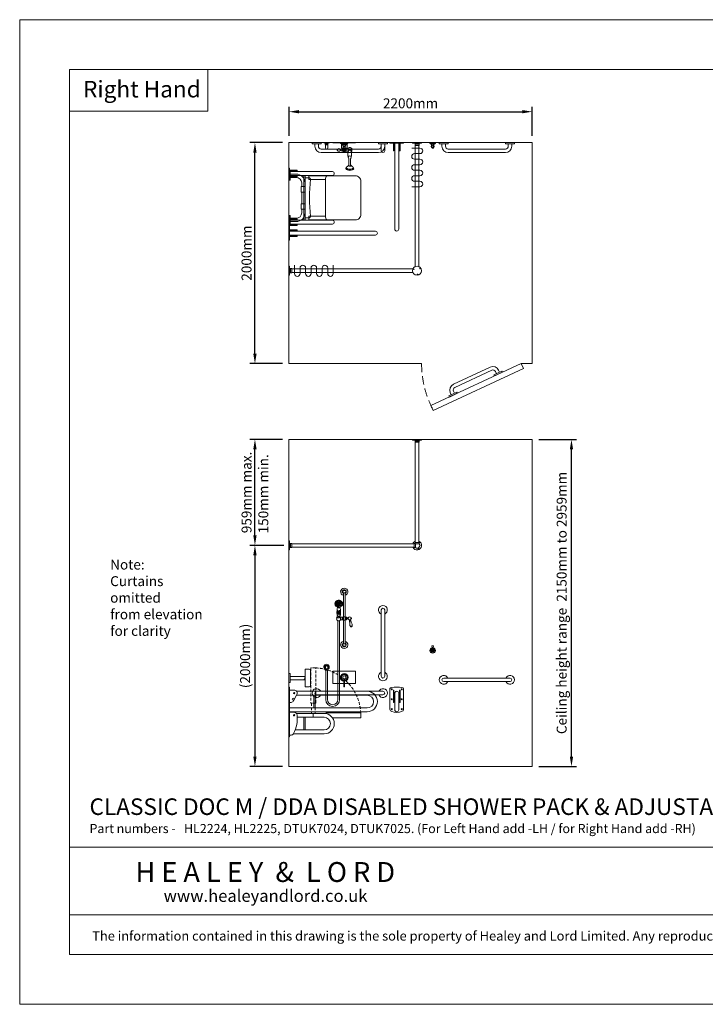
# Model space of a CAD drawing. Units: millimetres. Extents: x 1500 to 14100, y 1500 to 10410.
# Drawn here: x 1500 to 7704, y 1500 to 10410 of the extents above; entities that cross this region are included whole.
import ezdxf

# ---------------------------------------------------------------- set-up
doc = ezdxf.new("R2010")
doc.units = ezdxf.units.MM
doc.header["$PDMODE"] = 35
doc.linetypes.add('DASHED', pattern=[19.05, 12.7, -6.35])
doc.linetypes.add('DASHEDX2', pattern=[38.1, 25.4, -12.7])
doc.layers.get('0').update_dxf_attribs({"lineweight": 20})
doc.layers.get('Defpoints').update_dxf_attribs({"lineweight": 20})
for name, color, linetype, lineweight in [('Border', 7, 'Continuous', 20), ('Dimensions', 7, 'Continuous', 20), ('Room', 7, 'Continuous', 20), ('Sanitary Ware', 7, 'Continuous', 20)]:
    doc.layers.add(name, color=color, linetype=linetype, lineweight=lineweight)
doc.styles.add('arial', font='arial.ttf')
doc.styles.add('nova lt', font='txt')
doc.dimstyles.new('DIMS', dxfattribs={"dimscale": 30, "dimtxt": 3, "dimasz": 3, "dimexe": 1.5, "dimexo": 2, "dimgap": 1, "dimtad": 1, "dimdec": 1, "dimdsep": 46, "dimtxsty": 'arial', "dimcen": 0, "dimdle": 1, "dimclrd": 256, "dimclre": 256, "dimclrt": 7, "dimadec": 1, "dimazin": 2, "dimtfac": 0.666667, "dimtdec": 1, "dimtofl": 0, "dimtmove": 0, "dimatfit": 3, "dimfxl": 1, "dimtvp": 1, "dimtolj": 1, "dimtzin": 0, "dimarcsym": 0})

# ---------------------------------------------------------------- blocks, each defined once
blk = doc.blocks.new('CCCMC')
at = {"layer": 'Border'}
for points in [[(300, 300), (8100, 300), (8100, 5640), (300, 5640)], [(300, 5640), (1135.4, 5640), (1135.4, 5387.6), (300, 5387.6)], [(300, 947.7), (8100, 947.7), (8100, 540.7), (300, 540.7)]]:
    blk.add_lwpolyline(points, close=True, dxfattribs=at)
at = {"layer": 'Defpoints'}
blk.add_lwpolyline([(0, 0), (8400, 0), (8400, 5940), (0, 5940)], close=True, dxfattribs=at)
at = {"layer": 'Border', "style": 'arial'}
for s, width, gutter_width, insert, char_height, attachment_point in [('Right Hand', 790.971, 12.5, (382.2, 5571), 100, 1), ('{\\fCalibri|b0|i0|c0|p34;\\H0.91667x;The information contained in this drawing is the sole property of Healey and Lord Limited. Any reproduction in part or as a whole without the written permission of Healey and Lord Limited is strictly prohibited.}', 7708.729, 250, (4200, 412.7), 62, 5)]:
    blk.add_mtext_dynamic_manual_height_columns(s, width=width, gutter_width=gutter_width, heights=[0], dxfattribs=dict(at, insert=insert, char_height=char_height, attachment_point=attachment_point))
at = {"layer": 'Border', "attachment_point": 5, "line_spacing_factor": 1.111111}
for s, insert, char_height, style in [('{\\fCalibri|b0|i0|c0|p34;H E A L E Y  &  L O R D}', (1481.5, 798.1), 120, 'nova lt'), ('{\\fCalibri|b0|i0|c0|p34;\\H0.91667x;www.healeyandlord.co.uk}', (1482.9, 654.6), 80, 'arial')]:
    blk.add_mtext_dynamic_manual_height_columns(s, width=7708.729, gutter_width=250, heights=[0], dxfattribs=dict(at, insert=insert, char_height=char_height, style=style))
blk = doc.blocks.new('*D13')
at = {"layer": 'Defpoints', "color": 0}
for p in [(3628.6, 9297.8), (3936.8, 9297.8), (3936.8, 7297.8)]:
    blk.add_point(p, dxfattribs=at)
at = {"layer": 'Dimensions', "lineweight": -2}
for p, q in [((3876.8, 9297.8), (3583.6, 9297.8)), ((3628.6, 7387.8), (3628.6, 9207.8)), ((3876.8, 7297.8), (3583.6, 7297.8))]:
    blk.add_line(p, q, dxfattribs=at)
at = {"layer": 'Dimensions'}
for points in [[(3613.6, 9207.8), (3643.6, 9207.8), (3628.6, 9297.8)], [(3613.6, 7387.8), (3643.6, 7387.8), (3628.6, 7297.8)]]:
    blk.add_solid(points, dxfattribs=at)
at = {"layer": 'Dimensions', "color": 7, "insert": (3552.6, 8297.8), "char_height": 90, "attachment_point": 5, "rotation": 90, "style": 'arial'}
blk.add_mtext('\\A1;2000mm', dxfattribs=at)
blk = doc.blocks.new('*D14')
at = {"layer": 'Defpoints', "color": 0}
for p in [(6136.8, 9577.3), (3936.8, 9297.8), (6136.8, 9297.8)]:
    blk.add_point(p, dxfattribs=at)
at = {"layer": 'Dimensions', "lineweight": -2}
for p, q in [((3936.8, 9357.8), (3936.8, 9622.3)), ((4026.8, 9577.3), (6046.8, 9577.3)), ((6136.8, 9357.8), (6136.8, 9622.3))]:
    blk.add_line(p, q, dxfattribs=at)
at = {"layer": 'Dimensions'}
for points in [[(4026.8, 9592.3), (4026.8, 9562.3), (3936.8, 9577.3)], [(6046.8, 9592.3), (6046.8, 9562.3), (6136.8, 9577.3)]]:
    blk.add_solid(points, dxfattribs=at)
at = {"layer": 'Dimensions', "color": 7, "insert": (5036.8, 9653.2), "char_height": 90, "attachment_point": 5, "style": 'arial'}
blk.add_mtext('\\A1;2200mm', dxfattribs=at)
blk = doc.blocks.new('CLAS-GR-PLAN')
at = {"layer": 'Sanitary Ware'}
for p, q in [((-640, 0), (-560, 0)), ((-640, 0), (-640, -12)), ((-560, 0), (-560, -12)), ((40, 0), (-40, 0)), ((-40, 0), (-40, -12)), ((40, 0), (40, -12)), ((-640, -12), (-560, -12)), ((-616, -12), (-616, -33)), ((-584, -12), (-584, -33)), ((-559, -58), (-41, -58)), ((40, -12), (-40, -12)), ((-16, -12), (-16, -33)), ((16, -12), (16, -33)), ((-559, -90), (-41, -90))]:
    blk.add_line(p, q, dxfattribs=at)
for centre, radius, start, end in [((-559, -33), 57, 180, 270), ((-559, -33), 25, 180, 270), ((-41, -33), 25, 270, 0), ((-41, -33), 57, 270, 0)]:
    blk.add_arc(centre, radius, start, end, dxfattribs=at)
blk = doc.blocks.new('CLAS-GR-ELEV')
at = {"layer": 'Sanitary Ware'}
for p, q in [((-600, 16), (0, 16)), ((0, -16), (-600, -16))]:
    blk.add_line(p, q, dxfattribs=at)
for centre, radius, start, end in [((-600, 0), 40, 23.57818, 336.42182), ((-600, 0), 16, 90, 270), ((0, 0), 40, 203.57818, 156.42182), ((0, 0), 16, 270, 90)]:
    blk.add_arc(centre, radius, start, end, dxfattribs=at)
blk = doc.blocks.new('CLAS-GR-PLAN2')
at = {"layer": 'Sanitary Ware'}
for p, q in [((-40, 0), (-40, 12)), ((-40, 12), (40, 12)), ((-40, 0), (40, 0)), ((-16, 12), (-16, 74)), ((16, 12), (16, 74)), ((40, 0), (40, 12))]:
    blk.add_line(p, q, dxfattribs=at)
blk.add_arc((0, 74), 16, 0, 180, dxfattribs=at)
blk = doc.blocks.new('CLAS-DDR-ELEV')
at = {"layer": 'Sanitary Ware'}
for p, q in [((-67.8, 192.3), (-707.5, 192.3)), ((-45.7, 203.1), (-6, 203.1)), ((0, 230), (-6, 230)), ((-6, 0), (-6, 230)), ((0, 0), (0, 230)), ((-67.7, 157.3), (-707.5, 157.3)), ((-237.7, 42.3), (-237.7, 157.3)), ((-225.7, 42.3), (-225.7, 157.3)), ((-70.4, 162.3), (-40.6, 105.6)), ((-6, 92.2), (-18.5, 92.2)), ((-6, 42.3), (-707.5, 42.3)), ((-6, 7.3), (-707.5, 7.3)), ((-6, 0), (0, 0))]:
    blk.add_line(p, q, dxfattribs=at)
for centre, radius in [((-45.7, 175.3), 6), ((-36.9, 121.2), 8.44)]:
    blk.add_circle(centre, radius, dxfattribs=at)
for centre, radius, start, end in [((-707.5, 99.8), 92.5, 90, 270), ((-45.7, 175.3), 27.9, 90, 207.66438), ((-707.5, 99.8), 57.5, 90, 270), ((-18.5, 117.2), 25, 207.66438, 270)]:
    blk.add_arc(centre, radius, start, end, dxfattribs=at)
blk = doc.blocks.new('CLAS-DDR-END')
at = {"layer": 'Sanitary Ware'}
for p, q in [((-62.5, -11.4), (-62.5, -202.4)), ((-30.1, -137.8), (-30.1, -26.9)), ((-30.1, -26.9), (-25.1, -26.9)), ((-25.1, -137.8), (-25.1, -26.9)), ((-17.5, -205.2), (-17.5, -55.2)), ((17.5, -205.2), (17.5, -55.2)), ((25.1, -137.8), (25.1, -26.9)), ((25.1, -26.9), (30.1, -26.9)), ((30.1, -137.8), (30.1, -26.9)), ((62.5, -11.4), (62.5, -202.4)), ((-25.1, -137.8), (-30.1, -137.8)), ((25.1, -137.8), (30.1, -137.8))]:
    blk.add_line(p, q, dxfattribs=at)
for centre in [(-45, -19.6), (45, -19.6), (-45, -109.6), (45, -109.6), (-45, -199.6), (45, -199.6)]:
    blk.add_circle(centre, 5, dxfattribs=at)
for centre, start, end in [((0, -55.2), 0, 180), ((0, -205.2), 180, 0)]:
    blk.add_arc(centre, 17.5, start, end, dxfattribs=at)
for centre, major_axis, ratio in [((0, -11.4), (-62.5, 0), 0.182671), ((0, -202.4), (62.5, 0), 0.440867)]:
    blk.add_ellipse(centre, major_axis=major_axis, ratio=ratio, start_param=3.141593, end_param=6.283185, dxfattribs=at)
blk = doc.blocks.new('CLAS-DDR-PLAN')
at = {"layer": 'Sanitary Ware'}
for p, q in [((-62.5, 0), (62.5, 0)), ((-62.5, -6), (-62.5, 0)), ((-62.5, -6), (62.5, -6)), ((-30.1, -73.5), (-30.1, -6)), ((-25.1, -73.5), (-30.1, -73.5)), ((-25.1, -73.5), (-25.1, -6)), ((-17.5, -782.5), (-17.5, -6)), ((17.5, -782.5), (17.5, -6)), ((25.1, -73.5), (25.1, -6)), ((25.1, -73.5), (30.1, -73.5)), ((30.1, -73.5), (30.1, -6)), ((62.5, -6), (62.5, 0))]:
    blk.add_line(p, q, dxfattribs=at)
blk.add_arc((0, -782.5), 17.5, 180, 0, dxfattribs=at)
blk = doc.blocks.new('CLAS-BBR-PLAN')
at = {"layer": 'Sanitary Ware'}
for p, q in [((-40, 0), (40, 0)), ((-40, 0), (-40, -10)), ((40, 0), (40, -10)), ((360, 0), (440, 0)), ((360, 0), (360, -10)), ((440, 0), (440, -10)), ((-40, -10), (40, -10)), ((-15, -10), (-15, -65)), ((15, -10), (15, -65)), ((360, -10), (440, -10)), ((385, -10), (385, -65)), ((415, -10), (415, -65)), ((20, -145), (380, -145)), ((20, -145), (20, -185)), ((65, -115), (97.1, -115)), ((97.1, -145), (97.1, -111)), ((147.1, -111), (97.1, -111)), ((147.1, -145), (147.1, -111)), ((147.1, -115), (252.9, -115)), ((252.9, -111), (302.9, -111)), ((252.9, -145), (252.9, -111)), ((302.9, -145), (302.9, -111)), ((302.9, -115), (335, -115)), ((380, -145), (380, -185))]:
    blk.add_line(p, q, dxfattribs=at)
for centre, radius, start, end in [((65, -65), 80, 180, 270), ((65, -65), 50, 180, 270), ((335, -65), 50, 270, 0), ((335, -65), 80, 270, 0), ((30, -185), 10, 180, 275.89234), ((200, -1808.2), 1622.1, 84.02064, 95.97936), ((370, -185), 10, 264.10766, 0)]:
    blk.add_arc(centre, radius, start, end, dxfattribs=at)
blk = doc.blocks.new('CLAS-BBR-ELEV')
at = {"layer": 'Sanitary Ware'}
for p, q in [((40, 0), (-40, 0)), ((-40, 0), (-40, -10)), ((40, 0), (40, -10)), ((40, -10), (-40, -10)), ((-15, -10), (-15, -145)), ((15, -10), (15, -145)), ((80, -145), (-80, -145)), ((-80, -145), (-80, -183)), ((80, -183), (80, -145)), ((-68, -195), (68, -195))]:
    blk.add_line(p, q, dxfattribs=at)
for centre, radius, start, end in [((0, -130), 15, 180, 0), ((-68, -183), 12, 180, 270), ((68, -183), 12, 270, 0)]:
    blk.add_arc(centre, radius, start, end, dxfattribs=at)
blk = doc.blocks.new('CLAS-SS-ELEV')
at = {"linetype": 'DASHEDX2'}
for p, q in [((202.5, 179.8), (202.5, 87.3)), ((237.5, 179.8), (237.5, 87.3))]:
    blk.add_line(p, q, dxfattribs=at)
for p, q in [((237.5, 87.3), (202.5, 87.3)), ((220, 87.3), (220, 52.3))]:
    blk.add_line(p, q)
at = {"layer": 'Sanitary Ware', "linetype": 'DASHEDX2'}
for p, q in [((197.5, 494.8), (197.5, 184.8)), ((237.5, 499.8), (202.5, 499.8)), ((242.5, 184.8), (242.5, 494.8)), ((237.5, 179.8), (202.5, 179.8))]:
    blk.add_line(p, q, dxfattribs=at)
at = {"layer": 'Sanitary Ware'}
for p, q in [((0, -125), (0, 125)), ((0, 125), (6, 125)), ((6, -125), (6, 125)), ((45.7, 98.1), (6, 98.1)), ((645, 92.3), (335, 92.3)), ((67.8, 87.3), (317.5, 87.3)), ((75, 52.3), (317.5, 52.3)), ((135.7, -62.7), (135.7, 52.3)), ((147.7, -62.7), (147.7, 52.3)), ((330, 86.4), (330, 87.3)), ((393.7, 47.3), (645, 47.3)), ((650, 52.3), (650, 87.3)), ((55.7, -62.7), (317.5, -62.7)), ((6, -125), (0, -125)), ((6, -108.6), (18.5, -108.6)), ((39.1, -97.7), (317.5, -97.7))]:
    blk.add_line(p, q, dxfattribs=at)
blk.add_circle((45.7, 70.3), 6, dxfattribs=at)
at = {"layer": 'Sanitary Ware', "linetype": 'DASHEDX2'}
for centre, radius, start, end in [((202.5, 494.8), 5, 90, 180), ((237.5, 494.8), 5, 0, 90), ((220, 69.8), 430, 2.60753, 87.39247), ((202.5, 184.8), 5, 180, 270), ((237.5, 184.8), 5, 270, 0)]:
    blk.add_arc(centre, radius, start, end, dxfattribs=at)
at = {"layer": 'Sanitary Ware'}
for centre, radius, start, end in [((45.7, 70.3), 27.9, 3.72438, 90), ((335, 87.3), 5, 90, 180), ((645, 87.3), 5, 0, 90), ((-209.2, 40.7), 284.4, 331.35451, 6.90206), ((317.5, -5.2), 92.5, 270, 90), ((317.5, -5.2), 57.5, 270, 90), ((645, 52.3), 5, 270, 0), ((18.5, -83.6), 25, 270, 331.33308)]:
    blk.add_arc(centre, radius, start, end, dxfattribs=at)
at = {"layer": 'Sanitary Ware', "linetype": 'DASHED'}
blk.add_arc((220, 69.8), 430, 357.39247, 0, dxfattribs=at)
blk = doc.blocks.new('CLAS-SS-PLAN')
at = {"layer": 'Sanitary Ware'}
for p, q in [((6, 270), (0, 270)), ((0, 170), (0, 270)), ((6, 170), (6, 270)), ((75.2, 250.1), (6, 250.1)), ((75.2, 245.1), (6, 245.1)), ((392.5, 237.5), (6, 237.5)), ((392.5, 202.5), (6, 202.5)), ((75.2, 194.9), (6, 194.9)), ((75.2, 189.9), (6, 189.9)), ((75.2, 245.1), (75.2, 250.1)), ((75.2, 194.9), (75.2, 189.9)), ((135.7, -202.5), (135.7, 202.5)), ((147.7, -202.5), (147.7, 202.5)), ((6, 170), (0, 170)), ((6, -170), (0, -170)), ((0, -270), (0, -170)), ((6, -270), (6, -170)), ((75.2, -189.9), (6, -189.9)), ((75.2, -194.9), (6, -194.9)), ((392.5, -202.5), (6, -202.5)), ((392.5, -237.5), (6, -237.5)), ((75.2, -245.1), (6, -245.1)), ((75.2, -250.1), (6, -250.1)), ((75.2, -194.9), (75.2, -189.9)), ((75.2, -245.1), (75.2, -250.1)), ((6, -270), (0, -270))]:
    blk.add_line(p, q, dxfattribs=at)
for points in [[(355, 200), (180, 200), (180, 165), (330, 165)], [(355, -200), (180, -200), (180, -165), (330, -165)]]:
    blk.add_lwpolyline(points, dxfattribs=at)
blk.add_lwpolyline([(355, -200), (600, -200, 0.414214), (650, -150), (650, 150, 0.414214), (600, 200), (355, 200, 0.414214), (330, 175), (330, -175, 0.414214)], format="xyb", close=True, dxfattribs=at)
for centre in [(392.5, 220), (392.5, -220)]:
    blk.add_arc(centre, 17.5, 270, 90, dxfattribs=at)
blk = doc.blocks.new('CLAS-HK-PLAN')
at = {"layer": 'Sanitary Ware'}
for p, q in [((-25, 0), (25, 0)), ((-24, -8.5), (24, -8.5)), ((-15, -12), (15, -12)), ((-12.6, -14.5), (-12.6, -12)), ((-12.6, -14.5), (12.6, -14.5)), ((-5.8, -46.4), (-5.8, -47.2)), ((-5.8, -46.4), (5.8, -46.4)), ((5.8, -47.2), (-5.8, -47.2)), ((5.8, -46.4), (5.8, -47.2)), ((12.6, -14.5), (12.6, -12))]:
    blk.add_line(p, q, dxfattribs=at)
blk.add_circle((0, -35.3), 7.77, dxfattribs=at)
for centre, radius, start, end in [((-57.5, -8.1), 33.5, 359.37354, 14.06788), ((-31.2, -40.4), 32.7, 60.32516, 77.32926), ((-16.3, -22.1), 8.47, 321.19577, 63.8326), ((0, -35.3), 12.5, 141.22903, 242.39647), ((-5.3, -48), 0.963, 122.46065, 251.25948), ((0, -35), 15, 247.88107, 292.11893), ((5.3, -48), 0.963, 288.74052, 57.53935), ((0, -35.3), 12.5, 297.60353, 38.77097), ((16.3, -22.1), 8.47, 116.1674, 218.80423), ((31.2, -40.4), 32.7, 102.67074, 119.67484), ((57.5, -8.1), 33.5, 165.93212, 180.62646)]:
    blk.add_arc(centre, radius, start, end, dxfattribs=at)
blk = doc.blocks.new('CLAS-HK-ELEV')
at = {"layer": 'Sanitary Ware'}
for p, q in [((-4, 11.9), (-4, 22.7)), ((4, 11.9), (-4, 11.9)), ((4, 11.9), (4, 22.7))]:
    blk.add_line(p, q, dxfattribs=at)
blk.add_circle((0, 0), 6.24, dxfattribs=at)
for centre, radius, start, end in [((0, 0), 25, 99.37936, 80.62064), ((0, 0), 24.1, 99.58393, 80.41454), ((0, 0), 15.1, 105.32218, 74.67278), ((0, 0), 12.6, 108.54481, 71.44903), ((-4.2, 36.7), 3.68, 147.01236, 210.49486), ((-27.4, 22.8), 23.4, 359.74068, 30.9209), ((0, 34.7), 8.28, 28.67498, 151.36096), ((27.4, 22.8), 23.4, 149.0791, 180.25932), ((4, 36.7), 3.81, 330.05007, 31.2407)]:
    blk.add_arc(centre, radius, start, end, dxfattribs=at)
blk = doc.blocks.new('*U16')
at = {"layer": 'Sanitary Ware'}
blk.add_circle((0, 0), 2.69, dxfattribs=at)
blk = doc.blocks.new('*U17')
at = {"layer": 'Sanitary Ware', "color": 0, "linetype": 'ByBlock', "lineweight": -2}
blk.add_blockref('*U16', (727.4, 1647.6), dxfattribs=at)
for p, rotation in [((773.4, 1682.2), 240), ((780.3, 1625.1), 120)]:
    blk.add_blockref('*U16', p, dxfattribs=dict(at, rotation=rotation))
blk = doc.blocks.new('*U15')
at = {"layer": 'Sanitary Ware'}
for p, q in [((-16, -25.2), (-16, -1121.3)), ((16, -25.2), (16, -1121.3)), ((-1133.8, -1143), (-37.7, -1143)), ((-1133.8, -1175), (-37.7, -1175))]:
    blk.add_line(p, q, dxfattribs=at)
for points in [[(41, -5), (41, 0), (-41, 0), (-41, -5)], [(-18.3, -14.5), (-18.3, -25.2), (18.3, -25.2), (18.3, -14.5)], [(-1154, -1118), (-1159, -1118), (-1159, -1200), (-1154, -1200)], [(-1144.5, -1177.3), (-1133.8, -1177.3), (-1133.8, -1140.7), (-1144.5, -1140.7)]]:
    blk.add_lwpolyline(points, close=True, dxfattribs=at)
blk.add_circle((0, -1159), 41, dxfattribs=at)
for centre, start, end in [((-29.4, -15.8), 6.62471, 74.93581), ((29.4, -15.8), 105.06419, 173.37529), ((-1143.2, -1129.6), 195.06419, 263.37529), ((-1143.2, -1188.4), 96.62471, 164.93581)]:
    blk.add_arc(centre, 11.2, start, end, dxfattribs=at)
at = {"layer": 'Sanitary Ware', "rotation": 90}
blk.add_blockref('*U17', (1651.6, -1919.4), dxfattribs=at)
blk = doc.blocks.new('CLAS-CR-ELEV')
at = {"layer": 'Sanitary Ware'}
for p, q in [((-16, -25.2), (-16, -933.1)), ((16, -25.2), (16, -933.1)), ((-1133.8, -943), (-25.9, -943)), ((-1133.8, -975), (-25.9, -975)), ((-18.3, -938.2), (-20.8, -940.7)), ((-19.6, -939.4), (-15.8, -943.2))]:
    blk.add_line(p, q, dxfattribs=at)
for points in [[(-41, -5), (-41, 0), (41, 0), (41, -5)], [(18.3, -14.5), (18.3, -25.2), (-18.3, -25.2), (-18.3, -14.5)], [(-1154, -1000), (-1159, -1000), (-1159, -918), (-1154, -918)], [(-1144.5, -940.7), (-1133.8, -940.7), (-1133.8, -977.3), (-1144.5, -977.3)]]:
    blk.add_lwpolyline(points, close=True, dxfattribs=at)
for points in [[(-15.8, -943.2), (-15.8, -977.3), (-25.9, -977.3), (-25.9, -940.7), (-20.8, -940.7)], [(-18.3, -938.2), (-18.3, -933.1), (18.3, -933.1), (18.3, -943.2), (-15.8, -943.2)], [(-18.3, -940.7), (-18.3, -940.7)], [(-18.3, -940.7), (-18.3, -940.7)]]:
    blk.add_lwpolyline(points, dxfattribs=at)
blk.add_circle((13.7, -989.3), 2.69, dxfattribs=at)
for centre, radius, start, end in [((-29.4, -15.8), 11.2, 6.62471, 74.93581), ((29.4, -15.8), 11.2, 105.06419, 173.37529), ((-1143.2, -929.6), 11.2, 195.06419, 263.37529), ((-1143.2, -988.4), 11.2, 96.62471, 164.93581), ((0, -959), 41, 112.96968, 157.03032), ((0, -959), 41, 202.96968, 67.03032), ((0, -959), 26.5, 223.68005, 46.34064), ((0, -959), 24.2, 229.12849, 40.89088), ((19.4, -932), 2.69, 245.73421, 203.93382)]:
    blk.add_arc(centre, radius, start, end, dxfattribs=at)
blk = doc.blocks.new('CLAS-MSH-PLAN')
at = {"layer": 'Sanitary Ware'}
for p, q in [((-31, 0), (31, 0)), ((-64.1, -62.8), (-64.1, -69)), ((-60.7, -60.8), (-62.1, -60.8)), ((-60.7, -71), (-62.1, -71)), ((-60.7, -60.8), (-60.7, -71.1)), ((-33, -5.8), (-33, -2)), ((-31, -7.8), (31, -7.8)), ((-17.3, -15.2), (17.3, -15.2)), ((-7.9, -31.4), (7.9, -31.4)), ((-7.9, -34), (7.9, -34)), ((16.9, -54.9), (18.1, -54.9)), ((16.9, -76.9), (18.1, -76.9)), ((33, -5.8), (33, -2)), ((40.6, -70.1), (40.6, -65.9)), ((58.9, -70.1), (58.9, -65.9)), ((68.9, -61.4), (68.9, -72.1)), ((41.8, -207.6), (41.8, -146.9)), ((57.8, -207.6), (57.8, -146.9)), ((20.1, -223.7), (17.2, -231.6)), ((79.5, -223.7), (82.4, -231.6))]:
    blk.add_line(p, q, dxfattribs=at)
for points in [[(-27.2, -70.5), (-36.2, -70.5), (-36.2, -61.3), (-27.2, -61.3)], [(18.1, -53.3), (34.4, -53.3), (34.4, -78.5), (18.1, -78.5)]]:
    blk.add_lwpolyline(points, close=True, dxfattribs=at)
for points in [[(-10.2, -57.4), (-10.2, -54.1), (-16.9, -54.1), (-16.9, -77.7), (-10.2, -77.7), (-10.2, -74.5)], [(-7.6, -51.6), (-7.7, -51.6), (-10.2, -54.1), (-10.2, -57.4)], [(-10.2, -74.5), (-10.2, -77.7), (-7.7, -80.2), (7.7, -80.2), (10.2, -77.7), (10.2, -74.5)], [(10.2, -57.4), (10.2, -54.1), (7.7, -51.6), (7.6, -51.6)], [(10.2, -57.4), (10.2, -54.1), (16.9, -54.1), (16.9, -77.7), (10.2, -77.7), (10.2, -74.5)]]:
    blk.add_lwpolyline(points, dxfattribs=at)
for radius in [13.3, 5.76]:
    blk.add_circle((0, -65.9), radius, dxfattribs=at)
for centre, radius, start, end in [((-31, -2), 2, 90, 180), ((31, -2), 2, 0, 90), ((-62.1, -62.8), 2, 90, 180), ((-62.1, -69), 2, 180, 270), ((-48.6, -65.9), 13.1, 20.2814, 157.04486), ((-48.6, -65.9), 13.1, 202.95514, 339.7186), ((-31, -5.8), 2, 180, 270), ((-35.3, -32.1), 24.7, 43.14433, 80.02954), ((-31.6, -51), 11.2, 293.42173, 343.87236), ((-31.6, -80.8), 11.2, 16.12764, 66.57827), ((-18.9, -55.5), 2.41, 33.4243, 146.60327), ((-18.9, -76.3), 2.41, 213.39673, 326.5757), ((-7.9, -32.7), 1.3, 90, 270), ((7.9, -32.7), 1.3, 270, 90), ((35.3, -32.1), 24.7, 99.97046, 136.85567), ((31, -5.8), 2, 270, 0), ((31, -5.8), 2, 270, 0), ((145.6, -109.5), 112.1, 159.44086, 191.59964), ((-46.1, -109.5), 112.1, 348.40036, 20.55914), ((30.1, -147.4), 11.7, 2.5909, 43.85084), ((69.4, -147.4), 11.7, 136.14916, 177.4091), ((3.8, -176.8), 45.3, 302.47888, 321.03893), ((95.8, -176.8), 45.3, 218.96107, 237.52112)]:
    blk.add_arc(centre, radius, start, end, dxfattribs=at)
at = {"layer": 'Sanitary Ware', "extrusion": (0, 0, -1)}
for centre in [(49.8, -65.9), (49.8, -70.1)]:
    blk.add_ellipse(centre, major_axis=(-9.15, 0), ratio=0.317348, start_param=0, end_param=3.141593, dxfattribs=at)
at = {"layer": 'Sanitary Ware'}
for centre, major_axis, ratio, start_param, end_param in [((49.8, -132), (-14, 0), 0.876605, 2.444368, 6.98041), ((49.8, -234.2), (35.9, 0), 0.4861, 2.555035, 6.861616), ((49.8, -234.2), (-33, 0), 0.468974, 6.111494, 9.596469), ((49.8, -225.8), (30, 0), 0.520356, 2.377277, 7.0475), ((49.8, -207.6), (-11.5, 0), 0.571331, 5.481716, 10.226247), ((49.8, -207.6), (8, 0), 0.603409, 3.141593, 6.283185)]:
    blk.add_ellipse(centre, major_axis=major_axis, ratio=ratio, start_param=start_param, end_param=end_param, dxfattribs=at)
for points, knots in [([(-8.7, -31.6), (-9.2, -31.4), (-10.5, -31), (-12.3, -29.8), (-11.9, -27.6), (-10.4, -26.9), (-10.5, -24.7), (-12.6, -24.7), (-13.4, -22.9), (-12.2, -21.9), (-12, -19.8), (-14.3, -17.6), (-16.2, -16.1), (-17.3, -15.2)], [0, 0, 0, 0, 1.826331, 4.020089, 5.768352, 7.116458, 8.718567, 10.660606, 12.094255, 13.440568, 14.8748, 17.74307, 22.149849, 22.149849, 22.149849, 22.149849]), ([(-7.5, -34), (-7.7, -34.3), (-8.5, -35.2), (-9.7, -37.5), (-9.7, -42.3), (-9.1, -47.4), (-7.7, -51.8), (-6.7, -53.6), (-6.3, -54.2)], [0, 0, 0, 0, 1.122932, 3.649186, 7.515299, 15.055325, 19.237107, 21.24725, 21.24725, 21.24725, 21.24725]), ([(7.5, -34), (7.7, -34.3), (8.5, -35.2), (9.7, -37.5), (9.7, -42.3), (9.1, -47.4), (7.7, -51.8), (6.7, -53.6), (6.3, -54.2)], [0, 0, 0, 0, 1.122932, 3.649186, 7.515299, 15.055325, 19.237107, 21.24725, 21.24725, 21.24725, 21.24725]), ([(8.7, -31.6), (9.2, -31.4), (10.5, -31), (12.3, -29.8), (11.9, -27.6), (10.4, -26.9), (10.5, -24.7), (12.6, -24.7), (13.4, -22.9), (12.2, -21.9), (12, -19.8), (14.3, -17.6), (16.2, -16.1), (17.3, -15.2)], [0, 0, 0, 0, 1.826331, 4.020089, 5.768352, 7.116458, 8.718567, 10.660606, 12.094255, 13.440568, 14.8748, 17.74307, 22.149849, 22.149849, 22.149849, 22.149849]), ([(68.9, -61.4), (69.1, -59.2), (68, -53.5), (61.4, -47.6), (52.8, -45), (45.1, -45.5), (40, -47.9), (36.4, -50.2), (35.1, -52.2), (34.4, -53.3)], [17.212417, 17.212417, 17.212417, 17.212417, 23.919356, 33.311421, 42.280513, 50.230664, 55.831671, 59.172951, 62.962753, 62.962753, 62.962753, 62.962753]), ([(37, -81.8), (36.9, -81.7), (35.8, -80.8), (35.1, -79.6), (34.4, -78.5)], [58.740663, 58.740663, 58.740663, 58.740663, 59.172951, 62.962753, 62.962753, 62.962753, 62.962753]), ([(68.9, -70.4), (69.1, -72.6), (68.2, -77.5), (64.8, -81), (62.8, -82.5)], [17.212417, 17.212417, 17.212417, 17.212417, 23.919356, 31.200862, 31.200862, 31.200862, 31.200862])]:
    blk.add_open_spline(points, degree=3, knots=knots, dxfattribs=at)
blk = doc.blocks.new('CLAS-STR-ELEV')
at = {"layer": 'Sanitary Ware'}
for p, q in [((-103, -52), (-103, 52)), ((-99, 56), (99, 56)), ((103, -52), (103, 52)), ((-99, -56), (-3, -56)), ((-3, -86), (-3, -24.8)), ((3, -86), (-3, -86)), ((3, -86), (3, -24.8)), ((3, -56), (99, -56))]:
    blk.add_line(p, q, dxfattribs=at)
for radius in [25, 14]:
    blk.add_circle((0, 0), radius, dxfattribs=at)
for centre, radius, start, end in [((-99, 52), 4, 90, 180), ((0, 0), 35.5, 274.84768, 265.15232), ((0, 0), 30.5, 275.64478, 264.35522), ((99, 52), 4, 0, 90), ((-99, -52), 4, 180, 270), ((99, -52), 4, 270, 0)]:
    blk.add_arc(centre, radius, start, end, dxfattribs=at)
blk = doc.blocks.new('CLAS-STR-PLAN')
at = {"layer": 'Sanitary Ware'}
for p, q in [((35.5, -3), (-35.5, -3)), ((-35.5, -3), (-35.5, -6)), ((35.5, -6), (-35.5, -6)), ((-35.5, -6), (-30.5, -9)), ((30.5, -9), (-30.5, -9)), ((-25, -47.7), (-25, -9)), ((25, -20.8), (-25, -20.8)), ((23, -49.7), (-23, -49.7)), ((25, -47.7), (25, -9)), ((35.5, -6), (30.5, -9)), ((35.5, -3), (35.5, -6))]:
    blk.add_line(p, q, dxfattribs=at)
blk.add_lwpolyline([(-103, -3), (103, -3), (103, 0), (-103, 0)], close=True, dxfattribs=at)
blk.add_circle((0, -35.4), 3, dxfattribs=at)
for centre, radius, start, end in [((-23, -47.7), 2, 180, 270), ((0, -21.8), 31.2, 243.31088, 296.68912), ((23, -47.7), 2, 270, 0)]:
    blk.add_arc(centre, radius, start, end, dxfattribs=at)
blk = doc.blocks.new('CLAS-ELB-ELEV')
at = {"layer": 'Sanitary Ware'}
for p, q in [((-10.4, -16.6), (-10.4, 0)), ((10.4, -16.6), (10.4, 0)), ((11.5, -16.6), (-11.5, -16.6)), ((-11.5, -16.6), (-11.5, -27.8)), ((-11.5, -27.8), (11.5, -27.8)), ((11.5, -16.6), (11.5, -27.8))]:
    blk.add_line(p, q, dxfattribs=at)
for radius, start, end in [(25, 297.38711, 242.61289), (17.2, 307.10041, 232.89959), (10.4, 0, 180)]:
    blk.add_arc((0, 0), radius, start, end, dxfattribs=at)
blk = doc.blocks.new('CLAS-ELB-PLAN')
at = {"layer": 'Sanitary Ware'}
for p, q in [((25, 0), (-25, 0)), ((-25, 0), (-25, -1.5)), ((25, 0), (25, -1.5)), ((23.5, -3), (-23.5, -3)), ((-15.4, -5.6), (-16.8, -3.4)), ((14.6, -6), (-14.6, -6)), ((-11.1, -6), (-11.1, -8.3)), ((10.4, -18.8), (-10.4, -18.8)), ((-10.4, -18.8), (-10.4, -48)), ((-10.2, -17), (-10.2, -8.3)), ((-9.3, -18.8), (-9.3, -17)), ((-8.7, -17), (-8.7, -8.3)), ((1.9, -17), (1.9, -8.3)), ((4, -17), (4, -8.3)), ((9.3, -18.8), (9.3, -17)), ((10.4, -18.8), (10.4, -48)), ((11.1, -6), (11.1, -8.3)), ((15.4, -5.6), (16.8, -3.4))]:
    blk.add_line(p, q, dxfattribs=at)
blk.add_lwpolyline([(-12.8, -15.5), (-12.8, -9.8), (-11.3, -8.3), (11.3, -8.3), (12.8, -9.8), (12.8, -15.5), (11.3, -17), (-11.3, -17)], close=True, dxfattribs=at)
for centre, radius, start, end in [((-23.5, -1.5), 1.5, 180, 270), ((-17.6, -4), 1, 33.54722, 90), ((-14.6, -5), 1, 213.54722, 270), ((0, -48), 11.5, 154.24602, 25.75398), ((0, -48), 10.4, 180, 0), ((14.6, -5), 1, 270, 326.45278), ((17.6, -4), 1, 90, 146.45278), ((23.5, -1.5), 1.5, 270, 0)]:
    blk.add_arc(centre, radius, start, end, dxfattribs=at)
blk = doc.blocks.new('CLAS-MSH-ELEV')
at = {"layer": 'Sanitary Ware'}
for p, q in [((-7.5, 470), (-7.5, 11)), ((7.5, 470), (-7.5, 470)), ((7.5, 470), (7.5, 11)), ((-58.9, 263.1), (-58.9, 259)), ((-58.5, 258), (-58.5, 251.8)), ((-41.1, 258), (-41.1, 251.8)), ((-40.6, 263.1), (-40.6, 259)), ((-16.9, 250.4), (-18.1, 250.4)), ((-16.9, 228.4), (-18.1, 228.4)), ((56.2, 228.7), (45.8, 226.5)), ((60.7, 244.5), (62.1, 244.5)), ((60.7, 244.5), (60.7, 234.2)), ((60.7, 234.3), (62.1, 234.3)), ((64.1, 242.5), (64.1, 236.3)), ((70, 171.5), (56.1, 168.6)), ((56.5, 166.5), (56.1, 168.6)), ((68.8, 167), (58.9, 164.9)), ((70, 171.5), (70.4, 169.4)), ((7.5, 11), (-7.5, 11)), ((-152, -227.8), (-168, -227.8))]:
    blk.add_line(p, q, dxfattribs=at)
for points in [[(5.8, 493), (-5.8, 493), (-5.8, 497.3), (5.8, 497.3)], [(-18.1, 252), (-34.4, 252), (-34.4, 226.8), (-18.1, 226.8)], [(-10.2, 251.1), (-16.9, 251.1), (-16.9, 227.6), (-10.2, 227.6)], [(7.7, 225.1), (-7.7, 225.1), (-10.2, 227.6), (-10.2, 251.1), (-7.7, 253.6), (7.7, 253.6), (10.2, 251.1), (10.2, 227.6)], [(10.2, 251.1), (16.9, 251.1), (16.9, 227.6), (10.2, 227.6)], [(27.2, 234.8), (36.2, 234.8), (36.2, 244), (27.2, 244)], [(5.8, -12), (-5.8, -12), (-5.8, -16.3), (5.8, -16.3)]]:
    blk.add_lwpolyline(points, close=True, dxfattribs=at)
for points in [[(-41.8, 218.8), (-41.8, -493.8, -1), (-168, -493.8), (-168, -227.8)], [(-57.8, 218.8), (-57.8, -493.8, -1), (-152, -493.8), (-152, -227.8)]]:
    blk.add_lwpolyline(points, format="xyb", dxfattribs=at)
for centre in [(-76, 373.3), (-75.2, 379), (-75.1, 367.3), (-72.5, 362.1), (-72.2, 385), (-69.5, 373.3), (-68.6, 357.7), (-68.4, 379), (-68.4, 367.6), (-65.1, 384.1), (-65, 362.5), (-63, 373.3), (-61.3, 378.8), (-61.2, 367.6), (-60, 358.7), (-59.7, 388), (-56.6, 363.8), (-56.5, 382.9), (-56.5, 373.3), (-53.6, 390), (-53.5, 356.7), (-53.3, 378), (-53.3, 368.7), (-50, 384.1), (-50, 373.3), (-50, 362.3), (-46.8, 378), (-46.8, 368.7), (-46.6, 356.7), (-46.5, 390), (-43.6, 382.9), (-43.5, 373.3), (-43.5, 363.8), (-40.4, 388), (-40.1, 358.7), (-38.9, 367.6), (-38.8, 378.8), (-37, 373.3), (-35.1, 362.5), (-35, 384.1), (-31.7, 379), (-31.7, 367.6), (-31.5, 357.7), (-30.5, 373.3), (-27.9, 385), (-27.6, 362.1), (-25, 367.3), (-24.9, 379), (-24, 373.3), (-62.9, 354), (-57, 351.9), (-50, 351.1), (-43.1, 351.9), (-37.2, 354)]:
    blk.add_circle(centre, 1, dxfattribs=at)
for centre, radius, start, end in [((0, 481), 33, 283.13656, 256.86344), ((0, 481), 18, 294.68031, 245.31969), ((0, 481), 13.3, 115.59588, 235.77305), ((0, 486), 12.7, 62.96443, 117.03557), ((0, 481), 13.3, 304.22695, 64.40412), ((-49.8, 399.3), 6.59, 29.73881, 150.26119), ((-69.5, 339.3), 8.02, 338.59339, 42.7538), ((-49.8, 355.1), 19.7, 233.41031, 306.58969), ((-30.1, 339.3), 8.02, 137.2462, 201.40661), ((-58.9, 265.5), 2, 209.93212, 233.13289), ((-49.8, 277.7), 17.2, 233.13289, 306.86711), ((-45.3, 243.9), 13.6, 36.73979, 72.29891), ((-40.6, 265.5), 2, 306.86711, 330.06788), ((18.9, 249.8), 2.41, 33.39673, 146.5757), ((18.9, 229), 2.41, 213.4243, 326.60327), ((31.6, 254.3), 11.2, 196.12764, 246.57827), ((31.6, 224.5), 11.2, 113.42173, 163.87236), ((48.6, 239.4), 13.1, 22.95514, 159.7186), ((48.6, 239.4), 13.1, 200.2814, 258.03071), ((48.6, 239.4), 13.1, 305.53334, 337.04486), ((62.1, 242.5), 2, 0, 90), ((62.1, 236.3), 2, 270, 0), ((55.7, 170.5), 2, 205.45202, 281.78202), ((58.5, 166.9), 2, 191.78202, 281.78202), ((63.6, 167.2), 5.23, 205.45682, 358.10723), ((68.4, 169), 2, 281.78202, 11.78202), ((69.6, 173.4), 2, 281.78202, 358.11202), ((0, 0), 33, 103.13656, 76.86344), ((0, 0), 18, 114.68031, 65.31969), ((0, 0), 13.3, 124.22695, 244.40412), ((0, 0), 13.3, 295.59588, 55.77305), ((0, -5), 12.7, 242.96443, 297.03557)]:
    blk.add_arc(centre, radius, start, end, dxfattribs=at)
at = {"layer": 'Sanitary Ware', "extrusion": (0, 0, -1)}
for centre, major_axis, ratio in [((-49.8, 372.6), (-36, 0), 0.843174), ((-49.8, 369.3), (-33, 0), 0.818634), ((-42.2, 293.3), (0, 19.6), 0.218125)]:
    blk.add_ellipse(centre, major_axis=major_axis, ratio=ratio, dxfattribs=at)
for centre, major_axis, ratio, start_param, end_param in [((-49.8, 369.1), (-36, 0), 0.843174, 0.057118, 3.084475), ((-49.8, 370.9), (29.5, 0), 0.801563, 3.141593, 6.283185), ((-49.8, 259), (9.15, 0), 0.317348, 0, 3.141593), ((-49.8, 251.8), (8.67, 0), 0.642828, 0, 3.141593)]:
    blk.add_ellipse(centre, major_axis=major_axis, ratio=ratio, start_param=start_param, end_param=end_param, dxfattribs=at)
at = {"layer": 'Sanitary Ware'}
blk.add_ellipse((-57.4, 293.3), major_axis=(0, 19.6), ratio=0.218125, dxfattribs=at)
for points, knots in [([(-62.1, 336.4), (-62.9, 332.2), (-65.3, 319.9), (-66.2, 299.9), (-65.7, 281.8), (-63.8, 270), (-61.6, 266.2), (-60.7, 264.5)], [0, 0, 0, 0, 12.820391, 37.7082, 59.812773, 67.2513, 72.930622, 72.930622, 72.930622, 72.930622]), ([(-37.5, 336.4), (-36.7, 332.2), (-34.3, 319.9), (-33.4, 299.9), (-33.8, 281.8), (-35.8, 270), (-38, 266.2), (-38.9, 264.5)], [0, 0, 0, 0, 12.820391, 37.7082, 59.812773, 67.2513, 72.930622, 72.930622, 72.930622, 72.930622]), ([(-58.8, 248.2), (-60.7, 246.9), (-64.8, 244.3), (-69.6, 237.4), (-68.7, 227.6), (-61.4, 221.1), (-52.8, 218.5), (-45.1, 219), (-40, 221.4), (-36.4, 223.7), (-35.1, 225.7), (-34.4, 226.8)], [0, 0, 0, 0, 6.819976, 14.640525, 23.919356, 33.311421, 42.280513, 50.230664, 55.831671, 59.172951, 62.962753, 62.962753, 62.962753, 62.962753]), ([(-58.5, 256.8), (-58.6, 256.8), (-58.7, 256.7), (-58.8, 256.6), (-60.7, 255.4), (-64.8, 252.7), (-69.3, 246.3), (-69.1, 240.7), (-68.3, 238.2)], [-0.420693, -0.420693, -0.420693, -0.420693, 0, 0, 0, 6.819976, 14.640525, 22.319726, 22.319726, 22.319726, 22.319726]), ([(-58.5, 255.8), (-58.9, 255.3), (-59.3, 254.8), (-59.9, 253.6), (-60.1, 252.8), (-60.2, 252), (-60.2, 251.9), (-60.2, 251.8)], [2.5998137, 2.5998137, 2.5998137, 2.5998137, 2.8320642, 2.8320642, 3.1052581, 3.1052581, 3.1415927, 3.1415927, 3.1415927, 3.1415927]), ([(-39.4, 251.8), (-39.4, 251.3), (-39.5, 250.8), (-39.8, 249.8), (-40, 249.3), (-40.8, 248), (-41.5, 247.3), (-43.2, 246.1), (-44.2, 245.6), (-46.8, 244.7), (-48.6, 244.5), (-52.1, 244.6), (-53.8, 245), (-56.4, 246.1), (-57.4, 246.7), (-58.8, 248), (-59.2, 248.7), (-59.9, 250), (-60.1, 250.7), (-60.2, 251.6), (-60.2, 251.7), (-60.2, 251.8)], [0, 0, 0, 0, 0.187587, 0.187587, 0.375174, 0.375174, 0.731491, 0.731491, 1.087809, 1.087809, 1.62742, 1.62742, 2.167031, 2.167031, 2.55887, 2.55887, 2.832064, 2.832064, 3.105258, 3.105258, 3.141593, 3.141593, 3.141593, 3.141593]), ([(-39.4, 251.8), (-39.4, 252.3), (-39.5, 252.8), (-39.8, 253.8), (-40, 254.3), (-40.5, 255.1), (-40.8, 255.5), (-41.1, 255.8)], [0, 0, 0, 0, 0.187587, 0.187587, 0.3751739, 0.3751739, 0.5418625, 0.5418625, 0.5418625, 0.5418625]), ([(53.9, 169.7), (53, 171.5), (50.3, 177.5), (48.8, 188.6), (49.3, 200.1), (49, 210.4), (48.2, 218.7), (46.5, 224.2), (45.8, 226.5)], [1.568181, 1.568181, 1.568181, 1.568181, 7.655809, 21.442376, 34.527242, 42.039046, 52.296643, 59.415399, 59.415399, 59.415399, 59.415399]), ([(71.6, 173.3), (71.6, 175.4), (71.7, 182), (68.6, 192.8), (63.6, 203), (59.8, 212.6), (57.2, 220.5), (56.5, 226.3), (56.2, 228.7)], [1.568181, 1.568181, 1.568181, 1.568181, 7.655809, 21.442376, 34.527242, 42.039046, 52.296643, 59.415399, 59.415399, 59.415399, 59.415399])]:
    blk.add_open_spline(points, degree=3, knots=knots, dxfattribs=at)
blk = doc.blocks.new('*D25')
at = {"layer": 'Defpoints', "color": 0}
for p in [(6136.8, 6611.4), (6492.9, 6611.4), (6136.8, 3652.4)]:
    blk.add_point(p, dxfattribs=at)
at = {"layer": 'Dimensions', "lineweight": -2}
for p, q in [((6196.8, 6611.4), (6537.9, 6611.4)), ((6492.9, 3742.4), (6492.9, 6521.4)), ((6196.8, 3652.4), (6537.9, 3652.4))]:
    blk.add_line(p, q, dxfattribs=at)
at = {"layer": 'Dimensions'}
for points in [[(6477.9, 6521.4), (6507.9, 6521.4), (6492.9, 6611.4)], [(6477.9, 3742.4), (6507.9, 3742.4), (6492.9, 3652.4)]]:
    blk.add_solid(points, dxfattribs=at)
at = {"layer": 'Dimensions', "color": 7, "insert": (6403.9, 5131.9), "char_height": 90, "attachment_point": 5, "rotation": 90, "style": 'arial'}
blk.add_mtext('\\A1;Ceiling height range  2150mm to 2959mm', dxfattribs=at)
blk = doc.blocks.new('*D26')
at = {"layer": 'Defpoints', "color": 0}
for p in [(3628.6, 6611.4), (3936.8, 6611.4), (3951.3, 5652.4)]:
    blk.add_point(p, dxfattribs=at)
at = {"layer": 'Dimensions', "lineweight": -2}
for p, q in [((3876.8, 6611.4), (3583.6, 6611.4)), ((3628.6, 5742.4), (3628.6, 6521.4)), ((3891.3, 5652.4), (3583.6, 5652.4))]:
    blk.add_line(p, q, dxfattribs=at)
at = {"layer": 'Dimensions'}
for points in [[(3613.6, 6521.4), (3643.6, 6521.4), (3628.6, 6611.4)], [(3613.6, 5742.4), (3643.6, 5742.4), (3628.6, 5652.4)]]:
    blk.add_solid(points, dxfattribs=at)
at = {"layer": 'Dimensions', "color": 7, "insert": (3552.6, 6131.9), "char_height": 90, "attachment_point": 5, "rotation": 90, "style": 'arial'}
blk.add_mtext('\\A1;959mm max.', dxfattribs=at)
blk = doc.blocks.new('*D27')
at = {"layer": 'Defpoints', "color": 0}
for p in [(3936.8, 5652.4), (3628.6, 3652.4), (3936.8, 3652.4)]:
    blk.add_point(p, dxfattribs=at)
at = {"layer": 'Dimensions', "lineweight": -2}
for p, q in [((3876.8, 5652.4), (3583.6, 5652.4)), ((3628.6, 5562.4), (3628.6, 3742.4)), ((3876.8, 3652.4), (3583.6, 3652.4))]:
    blk.add_line(p, q, dxfattribs=at)
at = {"layer": 'Dimensions'}
for points in [[(3613.6, 5562.4), (3643.6, 5562.4), (3628.6, 5652.4)], [(3613.6, 3742.4), (3643.6, 3742.4), (3628.6, 3652.4)]]:
    blk.add_solid(points, dxfattribs=at)
at = {"layer": 'Dimensions', "color": 7, "insert": (3539.6, 4652.4), "char_height": 90, "width": 351.282, "attachment_point": 5, "rotation": 90, "style": 'arial'}
blk.add_mtext('\\A1;(2000mm)', dxfattribs=at)

msp = doc.modelspace()

# ---------------------------------------------------------------- linework, layer by layer
at = {"layer": 'Room'}
for p, q in [((5757.66, 7266.93), (5424.14, 7111.4)), ((5771.19, 7237.92), (5437.67, 7082.4)), ((5864.04, 7230.47), (5791.53, 7196.66)), ((5869.11, 7219.59), (5796.61, 7185.78)), ((5813.29, 7206.8), (5804.41, 7225.83)), ((5842.29, 7220.32), (5833.41, 7239.36)), ((5869.11, 7219.59), (5864.04, 7230.47)), ((5796.61, 7185.78), (5791.53, 7196.66)), ((5383.7, 7006.48), (5456.2, 7040.29)), ((5434.45, 7030.14), (5425.57, 7049.18)), ((5461.27, 7029.41), (5456.2, 7040.29)), ((5388.77, 6995.6), (5383.7, 7006.48)), ((5388.77, 6995.6), (5461.27, 7029.41)), ((5405.45, 7016.62), (5396.57, 7035.65))]:
    msp.add_line(p, q, dxfattribs=at)
msp.add_lwpolyline([(5136.78, 7297.77), (3936.78, 7297.77), (3936.78, 9297.77), (6136.78, 9297.77), (6136.78, 7297.77), (6036.78, 7297.77)], dxfattribs=at)
for points in [[(6057.91, 7252.46), (6036.78, 7297.77), (5221.1, 6917.42), (5242.23, 6872.1)], [(6136.78, 6611.36), (3936.78, 6611.36), (3936.78, 3652.36), (6136.78, 3652.36)]]:
    msp.add_lwpolyline(points, close=True, dxfattribs=at)
at = {"layer": 'Room', "linetype": 'DASHED', "ltscale": 6}
msp.add_arc((6036.78, 7297.77), 900, 180, 208.184739, dxfattribs=at)
at = {"layer": 'Room'}
for centre, radius, start, end in [((5781.75, 7215.27), 57, 25, 115), ((5781.75, 7215.27), 25, 25, 115), ((5448.23, 7059.74), 57, 115, 205), ((5448.23, 7059.74), 25, 115, 205)]:
    msp.add_arc(centre, radius, start, end, dxfattribs=at)
at = {"layer": 'Sanitary Ware'}
for points in [[(5047.08, 8897.77), (5122.08, 8897.77, 1), (5122.08, 8947.77), (5072.08, 8947.77, -1), (5072.08, 8997.77), (5122.08, 8997.77, 1), (5122.08, 9047.77), (5072.08, 9047.77, -1), (5072.08, 9097.77), (5122.08, 9097.77, 1), (5122.08, 9147.77), (5072.08, 9147.77, -1), (5072.08, 9197.77), (5122.08, 9197.77, 1), (5122.08, 9247.77), (5047.08, 9247.77)], [(3986.78, 8187.47), (3986.78, 8112.47, 1), (4036.78, 8112.47), (4036.78, 8162.47, -1), (4086.78, 8162.47), (4086.78, 8112.47, 1), (4136.78, 8112.47), (4136.78, 8162.47, -1), (4186.78, 8162.47), (4186.78, 8112.47, 1), (4236.78, 8112.47), (4236.78, 8162.47, -1), (4286.78, 8162.47), (4286.78, 8112.47, 1), (4336.78, 8112.47), (4336.78, 8187.47)]]:
    msp.add_lwpolyline(points, format="xyb", dxfattribs=at)

# ---------------------------------------------------------------- block references
at = {"layer": 'Border', "xscale": 1.5, "yscale": 1.5, "zscale": 1.5}
msp.add_blockref('CCCMC', (1500, 1500), dxfattribs=at)
at = {"layer": 'Sanitary Ware'}
for name, p in [('*U15', (5095.78, 9297.77)), ('CLAS-ELB-PLAN', (4276.78, 9297.77)), ('CLAS-STR-PLAN', (4436.78, 9297.77)), ('CLAS-MSH-PLAN', (4436.78, 9297.77)), ('CLAS-DDR-PLAN', (4911.78, 9297.77)), ('CLAS-HK-PLAN', (5236.78, 9297.77)), ('CLAS-SS-PLAN', (3936.78, 8797.77)), ('CLAS-CR-ELEV', (5095.78, 6611.36)), ('CLAS-MSH-ELEV', (4436.78, 4752.36)), ('CLAS-HK-ELEV', (5236.78, 4702.36)), ('CLAS-SS-ELEV', (3936.78, 4045.11)), ('CLAS-ELB-ELEV', (4276.78, 4552.36)), ('CLAS-STR-ELEV', (4436.78, 4458.36)), ('CLAS-GR-ELEV', (5936.78, 4436.36)), ('CLAS-DDR-END', (4911.78, 4370.11)), ('CLAS-GR-ELEV', (4786.78, 4316.36))]:
    msp.add_blockref(name, p, dxfattribs=at)
at = {"layer": 'Sanitary Ware', "xscale": -1}
for name, p in [('CLAS-GR-PLAN', (4186.78, 9297.77)), ('CLAS-GR-PLAN', (5336.78, 9297.77)), ('CLAS-DDR-ELEV', (3936.78, 4140.11))]:
    msp.add_blockref(name, p, dxfattribs=at)
at = {"layer": 'Sanitary Ware', "xscale": -1, "rotation": 180}
msp.add_blockref('CLAS-GR-PLAN2', (4786.78, 9297.77), dxfattribs=at)
at = {"layer": 'Sanitary Ware', "rotation": 90}
for name, p in [('CLAS-BBR-PLAN', (3936.78, 8597.77)), ('CLAS-DDR-PLAN', (3936.78, 8477.77)), ('CLAS-GR-ELEV', (4786.78, 5068.36)), ('CLAS-BBR-ELEV', (3936.78, 4452.36))]:
    msp.add_blockref(name, p, dxfattribs=at)

# ---------------------------------------------------------------- texts
at = {"layer": 'Border', "attachment_point": 1, "style": 'arial'}
for s, width, insert, char_height in [('{\\fCalibri|b0|i0|c0|p34;CLASSIC DOC M / DDA DISABLED SHOWER PACK & ADJUSTABLE SHOWER HEAD & CURTAINS}', 11563.0938, (2131.69, 3363.41), 150), ('{\\fCalibri|b0|i0|c0|p34;\\H0.91667x;Part numbers -   HL2224, HL2225, DTUK7024, DTUK7025. (For Left Hand add -LH / for Right Hand add -RH)}', 11282.4817, (2131.69, 3131.87), 90)]:
    msp.add_mtext_dynamic_manual_height_columns(s, width=width, gutter_width=375, heights=[0], dxfattribs=dict(at, insert=insert, char_height=char_height))
at = {"layer": 'Dimensions', "color": 7, "insert": (3704.52, 6119.58), "char_height": 90, "attachment_point": 5, "rotation": 90, "style": 'arial'}
msp.add_mtext('\\A1;150mm min.', dxfattribs=at)
at = {"layer": 'Dimensions', "color": 7, "insert": (2318.67, 5524.33), "char_height": 90, "width": 942.2894, "attachment_point": 1, "style": 'arial'}
msp.add_mtext('\\A1;Note:\\PCurtains omitted\\Pfrom elevation\\Pfor clarity', dxfattribs=at)

# ---------------------------------------------------------------- dimensions: what is measured, and where the dimension line sits
at = {"layer": 'Dimensions'}
for base, p1, p2, angle, text, picture, middle in [((6136.78, 9577.28), (3936.78, 9297.77), (6136.78, 9297.77), 180, '<>mm', '*D14', (5036.78, 9653.23)), ((3628.57, 9297.77), (3936.78, 7297.77), (3936.78, 9297.77), 90, '<>mm', '*D13', (3552.62, 8297.77)), ((3628.57, 6611.36), (3951.27, 5652.36), (3936.78, 6611.36), 90, '<>mm max.', '*D26', (3552.62, 6131.86)), ((6492.9, 6611.36), (6136.78, 3652.36), (6136.78, 6611.36), 90, 'Ceiling height range  2150mm to <>mm', '*D25', (6403.91, 5131.86)), ((3628.57, 3652.36), (3936.78, 5652.36), (3936.78, 3652.36), 90, '(<>mm)', '*D27', (3539.57, 4652.36))]:
    dim = msp.add_linear_dim(base=base, p1=p1, p2=p2, angle=angle, text=text, dimstyle='DIMS', dxfattribs=at)
    dim.commit()
    dim.dimension.update_dxf_attribs({"geometry": picture, "text_midpoint": middle})

doc.saveas('drawing.dxf')
